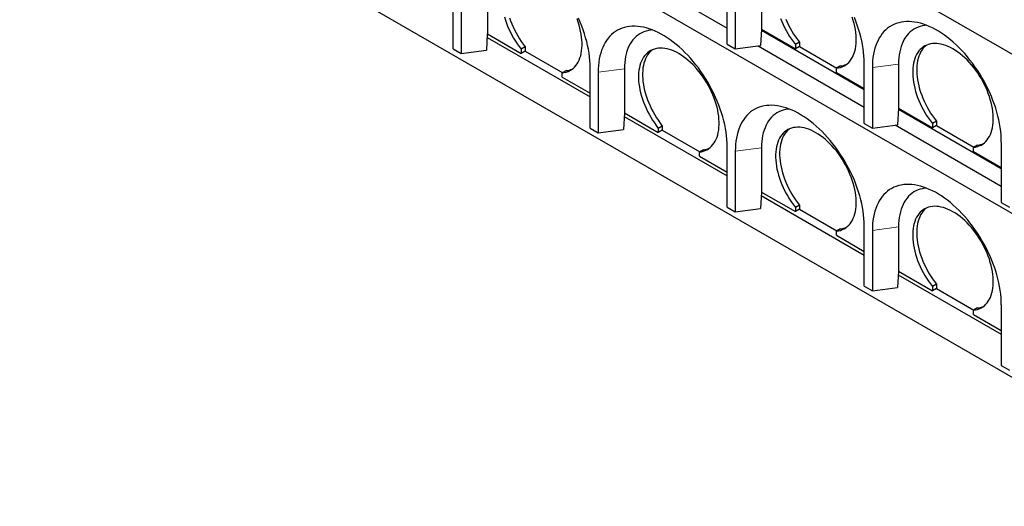
# Model space of a CAD drawing. Units: millimetres. Extents: x 218 to 10140, y 391 to 7976.
# Drawn here: x 5357 to 7084, y 3363 to 4217 of the extents above; entities that cross this region are included whole.
import ezdxf

# ---------------------------------------------------------------- set-up
doc = ezdxf.new("R2010")
doc.units = ezdxf.units.MM
doc.header["$LTSCALE"] = 20
doc.linetypes.add('PHANTOM', pattern=[12.7, 6.35, -1.27, 1.27, -1.27, 1.27, -1.27])

msp = doc.modelspace()

# ---------------------------------------------------------------- linework, layer by layer
at = {"color": 7, "linetype": 'Continuous', "lineweight": 25}
for p, q in [((5356.6, 5161.6), (7827.3, 3735.3)), ((5473.3, 4814.9), (7736.1, 3508.7)), ((7488.6, 3363.3), (5750.5, 4366.7)), ((6411.6, 4310), (6597.6, 4202.6)), ((6116.8, 4165.9), (6116.8, 4272)), ((6176.9, 4270), (6176.9, 4192.4)), ((6597.6, 4174.1), (6597.6, 4280.2)), ((6611.8, 4272), (6611.8, 4165.9)), ((6657.7, 4278.2), (6657.7, 4200.6)), ((6130.9, 4263.8), (6130.9, 4157.7)), ((6657.7, 4200.6), (6656, 4171.8)), ((6838, 4094.1), (6657.5, 4198.3)), ((6657.7, 4200.6), (6717.1, 4166.3)), ((6657.7, 4200.6), (6657.7, 4200.6)), ((6176.8, 4192.4), (6175.2, 4163.6)), ((6176.5, 4186.1), (6357.2, 4081.8)), ((6176.9, 4192.4), (6176.8, 4192.4)), ((6176.9, 4192.4), (6236.3, 4158.1)), ((6116.8, 4165.9), (6130.9, 4157.7)), ((6130.9, 4157.7), (6175.2, 4163.6)), ((6243.4, 4169.5), (6236.3, 4165.4)), ((6236.3, 4165.4), (6236.3, 4158.1)), ((6243.4, 4162.2), (6236.3, 4158.1)), ((6243.4, 4169.5), (6243.4, 4162.2)), ((6243.4, 4162.2), (6309.1, 4124.2)), ((6597.6, 4174.1), (6611.8, 4165.9)), ((6611.8, 4165.9), (6656, 4171.8)), ((6652, 4171.3), (6838, 4063.8)), ((6724.2, 4177.7), (6717.1, 4173.6)), ((6717.1, 4173.6), (6717.1, 4166.3)), ((6724.2, 4170.4), (6717.1, 4166.3)), ((6724.2, 4177.7), (6724.2, 4170.4)), ((6724.2, 4170.4), (6790, 4132.4)), ((6315.5, 4127.9), (6308.4, 4123.8)), ((6357.2, 4027.1), (6357.2, 4133.2)), ((6417.3, 4131.2), (6417.3, 4053.6)), ((6796.3, 4136.1), (6789.2, 4132)), ((6789.2, 4124.7), (6789.2, 4132)), ((6838, 4035.3), (6838, 4141.4)), ((6852.2, 4133.3), (6852.2, 4027.1)), ((6898.1, 4139.4), (6898.1, 4061.8)), ((6308.4, 4116.5), (6308.4, 4123.8)), ((6308.4, 4116.5), (6357.2, 4088.3)), ((6371.3, 4125), (6371.3, 4018.9)), ((6789.2, 4124.7), (6838, 4096.5)), ((6898.1, 4061.8), (6896.4, 4033)), ((7078.4, 3955.3), (6898, 4059.5)), ((6898.1, 4061.8), (6957.5, 4027.5)), ((6898.1, 4061.8), (6898.1, 4061.8)), ((6417.3, 4053.6), (6415.6, 4024.8)), ((6416.9, 4047.3), (6597.6, 3943)), ((6417.3, 4053.6), (6476.7, 4019.3)), ((6417.3, 4053.6), (6417.3, 4053.6)), ((6357.2, 4027.1), (6371.3, 4018.9)), ((6371.3, 4018.9), (6415.6, 4024.8)), ((6483.8, 4030.7), (6476.7, 4026.6)), ((6476.7, 4026.6), (6476.7, 4019.3)), ((6483.8, 4030.7), (6483.8, 4023.4)), ((6838, 4035.3), (6852.2, 4027.1)), ((6852.2, 4027.1), (6896.4, 4033)), ((6892.4, 4032.5), (7078.4, 3925.1)), ((6964.6, 4038.9), (6957.5, 4034.9)), ((6957.5, 4034.9), (6957.5, 4027.5)), ((6964.6, 4031.6), (6957.5, 4027.5)), ((6964.6, 4038.9), (6964.6, 4031.6)), ((6964.6, 4031.6), (7030.4, 3993.6)), ((6483.8, 4023.4), (6476.7, 4019.3)), ((6483.8, 4023.4), (6549.5, 3985.4)), ((6597.6, 3888.3), (6597.6, 3994.4)), ((6657.7, 3992.4), (6657.7, 3914.8)), ((7036.7, 3997.3), (7029.7, 3993.2)), ((7029.7, 3985.9), (7029.7, 3993.2)), ((7078.4, 4002.6), (7078.4, 3896.5)), ((6555.9, 3989.1), (6548.8, 3985)), ((6548.8, 3977.7), (6548.8, 3985)), ((6548.8, 3977.7), (6597.6, 3949.5)), ((6611.8, 3986.3), (6611.8, 3880.1)), ((7029.7, 3985.9), (7078.4, 3957.7)), ((6657.7, 3914.8), (6656, 3886)), ((6657.3, 3908.5), (6838, 3804.2)), ((6657.7, 3914.8), (6717.1, 3880.5)), ((6657.7, 3914.8), (6657.7, 3914.8)), ((6597.6, 3888.3), (6611.8, 3880.1)), ((6611.8, 3880.1), (6656, 3886)), ((6724.2, 3891.9), (6717.1, 3887.9)), ((6717.1, 3887.9), (6717.1, 3880.5)), ((6724.2, 3891.9), (6724.2, 3884.6)), ((7078.4, 3896.5), (7092.6, 3888.3)), ((6724.2, 3884.6), (6717.1, 3880.5)), ((6724.2, 3884.6), (6790, 3846.6)), ((6838, 3749.5), (6838, 3855.6)), ((6898.1, 3853.6), (6898.1, 3776)), ((6796.3, 3850.3), (6789.2, 3846.2)), ((6789.2, 3838.9), (6789.2, 3846.2)), ((6789.2, 3838.9), (6838, 3810.7)), ((6852.2, 3847.5), (6852.2, 3741.3)), ((6898.1, 3776), (6896.4, 3747.2)), ((6897.7, 3769.7), (7078.4, 3665.4)), ((6898.1, 3776), (6957.5, 3741.7)), ((6898.1, 3776), (6898.1, 3776)), ((6838, 3749.5), (6852.2, 3741.3)), ((6964.6, 3753.1), (6957.5, 3749.1)), ((6957.5, 3749.1), (6957.5, 3741.7)), ((6964.6, 3753.1), (6964.6, 3745.8)), ((6852.2, 3741.3), (6896.4, 3747.2)), ((6964.6, 3745.8), (6957.5, 3741.7)), ((6964.6, 3745.8), (7030.4, 3707.8)), ((7078.4, 3716.8), (7078.4, 3610.7)), ((7036.7, 3711.5), (7029.7, 3707.4)), ((7029.7, 3700.1), (7029.7, 3707.4)), ((7029.7, 3700.1), (7078.4, 3671.9)), ((7078.4, 3610.7), (7092.6, 3602.5))]:
    msp.add_line(p, q, dxfattribs=at)
at = {"color": 8, "linetype": 'PHANTOM', "lineweight": 18}
for p, q in [((6417.3, 4131.2), (6371.3, 4125)), ((6898.1, 4139.4), (6852.2, 4133.3)), ((6657.7, 3992.4), (6611.8, 3986.3)), ((6898.1, 3853.6), (6852.2, 3847.5))]:
    msp.add_line(p, q, dxfattribs=at)
at = {"color": 7, "linetype": 'Continuous', "lineweight": 25, "flags": 128}
for points in [[(6206.8, 4222.1), (6208.5, 4216.7), (6210.4, 4211.3), (6212.5, 4205.9), (6214.8, 4200.5), (6217.4, 4195.2), (6220.1, 4190), (6223, 4184.8), (6226.1, 4179.8), (6229.3, 4174.9), (6232.7, 4170.1), (6236.3, 4165.4)], [(6215.5, 4220.8), (6217.4, 4215.4), (6219.6, 4210), (6221.9, 4204.6), (6224.4, 4199.3), (6227.2, 4194.1), (6230.1, 4188.9), (6233.2, 4183.9), (6236.4, 4178.9), (6239.8, 4174.1), (6243.4, 4169.5)], [(6308.4, 4123.8), (6311.9, 4124.3), (6315.3, 4125.2), (6318.6, 4126.4), (6321.7, 4127.9), (6324.6, 4129.7), (6327.3, 4131.8), (6329.9, 4134.1), (6332.2, 4136.8), (6334.3, 4139.8), (6336.2, 4143), (6337.9, 4146.4), (6339.4, 4150.1), (6340.6, 4154), (6341.6, 4158.2), (6342.3, 4162.5), (6342.8, 4167), (6343, 4171.7), (6343, 4176.6), (6342.8, 4181.5), (6342.3, 4186.6), (6341.5, 4191.8), (6340.5, 4197.1), (6339.3, 4202.4), (6337.9, 4207.8), (6336.2, 4213.2), (6334.2, 4218.6)], [(6357.2, 4133.2), (6357.1, 4139.4), (6356.7, 4145.7), (6356.1, 4152.2), (6355.2, 4158.7), (6354.1, 4165.3), (6352.8, 4172.1), (6351.2, 4178.8), (6349.3, 4185.6), (6347.3, 4192.5), (6345, 4199.3), (6342.5, 4206.1), (6339.8, 4213), (6336.8, 4219.8)], [(6691.2, 4219.5), (6693.3, 4214.1), (6695.7, 4208.8), (6698.2, 4203.4), (6700.9, 4198.2), (6703.8, 4193), (6706.9, 4188), (6710.2, 4183.1), (6713.6, 4178.3), (6717.1, 4173.6)], [(6700.4, 4218.2), (6702.7, 4212.8), (6705.3, 4207.5), (6708, 4202.3), (6710.9, 4197.1), (6714, 4192.1), (6717.3, 4187.1), (6720.6, 4182.4), (6724.2, 4177.7)], [(6789.2, 4132), (6792.8, 4132.6), (6796.2, 4133.4), (6799.4, 4134.6), (6802.5, 4136.1), (6805.4, 4137.9), (6808.2, 4140), (6810.7, 4142.4), (6813, 4145), (6815.1, 4148), (6817.1, 4151.2), (6818.7, 4154.6), (6820.2, 4158.3), (6821.4, 4162.2), (6822.4, 4166.4), (6823.1, 4170.7), (6823.6, 4175.2), (6823.9, 4179.9), (6823.9, 4184.8), (6823.6, 4189.7), (6823.1, 4194.8), (6822.4, 4200), (6821.4, 4205.3), (6820.1, 4210.6), (6818.7, 4216), (6817, 4221.4)], [(6838, 4141.4), (6837.9, 4147.6), (6837.5, 4153.9), (6836.9, 4160.4), (6836, 4166.9), (6834.9, 4173.6), (6833.6, 4180.3), (6832, 4187), (6830.2, 4193.8), (6828.1, 4200.7), (6825.8, 4207.5), (6823.3, 4214.4), (6820.6, 4221.2)], [(7078.4, 4002.6), (7078.3, 4008.8), (7078, 4015.2), (7077.3, 4021.6), (7076.5, 4028.1), (7075.4, 4034.8), (7074, 4041.5), (7072.4, 4048.2), (7070.6, 4055), (7068.5, 4061.9), (7066.2, 4068.7), (7063.7, 4075.6), (7061, 4082.4), (7058.1, 4089.2), (7054.9, 4095.9), (7051.6, 4102.6), (7048.1, 4109.2), (7044.4, 4115.8), (7040.5, 4122.2), (7036.4, 4128.5), (7032.2, 4134.6), (7027.9, 4140.7), (7023.4, 4146.5), (7018.8, 4152.2), (7014.1, 4157.7), (7009.2, 4163), (7004.3, 4168.1), (6999.3, 4173), (6994.2, 4177.6), (6989, 4182), (6983.8, 4186.2), (6978.5, 4190.1), (6973.3, 4193.7), (6968, 4197), (6962.7, 4200.1), (6957.4, 4202.9), (6952.1, 4205.3), (6946.8, 4207.5), (6941.6, 4209.4), (6936.5, 4210.9), (6931.4, 4212.2), (6926.3, 4213.1), (6921.4, 4213.7), (6916.6, 4214), (6911.8, 4213.9), (6907.2, 4213.6), (6902.7, 4212.9), (6898.4, 4211.9), (6894.2, 4210.6), (6890.1, 4209), (6886.3, 4207), (6882.5, 4204.8), (6879, 4202.3), (6875.7, 4199.4), (6872.5, 4196.3), (6869.6, 4192.9), (6866.9, 4189.2), (6864.4, 4185.2), (6862.1, 4181), (6860, 4176.6), (6858.2, 4171.9), (6856.6, 4167), (6855.3, 4161.8), (6854.2, 4156.5), (6853.3, 4150.9), (6852.7, 4145.2), (6852.3, 4139.3), (6852.2, 4133.3)], [(6597.6, 3994.4), (6597.5, 4000.6), (6597.1, 4006.9), (6596.5, 4013.4), (6595.6, 4019.9), (6594.5, 4026.6), (6593.2, 4033.3), (6591.6, 4040), (6589.7, 4046.8), (6587.7, 4053.7), (6585.4, 4060.5), (6582.9, 4067.4), (6580.2, 4074.2), (6577.2, 4081), (6574.1, 4087.7), (6570.8, 4094.4), (6567.2, 4101), (6563.5, 4107.6), (6559.7, 4114), (6555.6, 4120.3), (6551.4, 4126.4), (6547.1, 4132.5), (6542.6, 4138.3), (6538, 4144), (6533.2, 4149.5), (6528.4, 4154.8), (6523.4, 4159.9), (6518.4, 4164.8), (6513.3, 4169.4), (6508.2, 4173.8), (6503, 4178), (6497.7, 4181.8), (6492.4, 4185.5), (6487.1, 4188.8), (6481.8, 4191.9), (6476.5, 4194.6), (6471.2, 4197.1), (6466, 4199.3), (6460.8, 4201.2), (6455.6, 4202.7), (6450.5, 4204), (6445.5, 4204.9), (6440.6, 4205.5), (6435.7, 4205.8), (6431, 4205.7), (6426.4, 4205.4), (6421.9, 4204.7), (6417.5, 4203.7), (6413.3, 4202.4), (6409.3, 4200.8), (6405.4, 4198.8), (6401.7, 4196.6), (6398.2, 4194), (6394.9, 4191.2), (6391.7, 4188.1), (6388.8, 4184.7), (6386.1, 4181), (6383.6, 4177), (6381.3, 4172.8), (6379.2, 4168.4), (6377.4, 4163.7), (6375.8, 4158.8), (6374.4, 4153.6), (6373.3, 4148.3), (6372.5, 4142.7), (6371.8, 4137), (6371.5, 4131.1), (6371.3, 4125)], [(6466.3, 4199.2), (6463.6, 4198.9), (6459.5, 4198.3), (6455.5, 4197.3), (6451.6, 4196), (6447.9, 4194.4), (6444.4, 4192.5), (6441.1, 4190.2), (6437.9, 4187.7), (6435, 4184.9), (6432.2, 4181.7), (6429.7, 4178.3), (6427.4, 4174.6), (6425.3, 4170.7), (6423.4, 4166.5), (6421.8, 4162.1), (6420.4, 4157.4), (6419.3, 4152.6), (6418.4, 4147.5), (6417.8, 4142.2), (6417.4, 4136.8), (6417.3, 4131.2)], [(6947.1, 4207.4), (6944.5, 4207.2), (6940.3, 4206.5), (6936.3, 4205.5), (6932.4, 4204.2), (6928.7, 4202.6), (6925.2, 4200.7), (6921.9, 4198.4), (6918.7, 4195.9), (6915.8, 4193.1), (6913, 4189.9), (6910.5, 4186.5), (6908.2, 4182.9), (6906.1, 4178.9), (6904.3, 4174.7), (6902.7, 4170.3), (6901.3, 4165.6), (6900.1, 4160.8), (6899.3, 4155.7), (6898.6, 4150.4), (6898.3, 4145), (6898.1, 4139.4)], [(6548.8, 3985), (6552.4, 3985.6), (6555.8, 3986.4), (6559, 3987.6), (6562.1, 3989.1), (6565, 3990.9), (6567.7, 3993), (6570.3, 3995.4), (6572.6, 3998), (6574.7, 4001), (6576.6, 4004.2), (6578.3, 4007.6), (6579.8, 4011.3), (6581, 4015.2), (6582, 4019.4), (6582.7, 4023.7), (6583.2, 4028.2), (6583.4, 4032.9), (6583.4, 4037.8), (6583.2, 4042.7), (6582.7, 4047.8), (6581.9, 4053), (6581, 4058.3), (6579.7, 4063.6), (6578.3, 4069), (6576.6, 4074.4), (6574.7, 4079.8), (6572.5, 4085.2), (6570.2, 4090.6), (6567.6, 4095.9), (6564.9, 4101.1), (6562, 4106.3), (6558.9, 4111.3), (6555.6, 4116.2), (6552.2, 4121), (6548.7, 4125.6), (6545, 4130.1), (6541.2, 4134.4), (6537.4, 4138.4), (6533.4, 4142.2), (6529.4, 4145.9), (6525.3, 4149.2), (6521.1, 4152.3), (6516.9, 4155.2), (6512.8, 4157.7), (6508.6, 4160), (6504.4, 4162), (6500.3, 4163.6), (6496.2, 4165), (6492.1, 4166.1), (6488.2, 4166.8), (6484.3, 4167.2), (6480.5, 4167.3), (6476.8, 4167.1), (6473.3, 4166.6), (6469.9, 4165.7), (6466.6, 4164.6), (6463.5, 4163.1), (6460.6, 4161.3), (6457.9, 4159.2), (6455.3, 4156.9), (6453, 4154.2), (6450.9, 4151.3), (6448.9, 4148.1), (6447.3, 4144.6), (6445.8, 4140.9), (6444.6, 4137), (6443.6, 4132.9), (6442.8, 4128.6), (6442.3, 4124), (6442.1, 4119.4), (6442.1, 4114.5), (6442.3, 4109.6), (6442.8, 4104.5), (6443.6, 4099.3), (6444.5, 4094), (6445.7, 4088.7), (6447.2, 4083.3), (6448.9, 4077.9), (6450.8, 4072.5), (6452.9, 4067.1), (6455.3, 4061.8), (6457.8, 4056.4), (6460.5, 4051.2), (6463.4, 4046), (6466.5, 4041), (6469.8, 4036.1), (6473.2, 4031.3), (6476.7, 4026.6)], [(6466.4, 4164.5), (6465, 4163.3), (6462.4, 4160.9), (6460.1, 4158.3), (6457.9, 4155.4), (6456, 4152.2), (6454.3, 4148.7), (6452.9, 4145), (6451.6, 4141.1), (6450.7, 4137), (6449.9, 4132.6), (6449.4, 4128.1), (6449.2, 4123.4), (6449.2, 4118.6), (6449.4, 4113.6), (6449.9, 4108.6), (6450.6, 4103.4), (6451.6, 4098.1), (6452.8, 4092.8), (6454.3, 4087.4), (6456, 4082), (6457.9, 4076.6), (6460, 4071.2), (6462.3, 4065.8), (6464.9, 4060.5), (6467.6, 4055.3), (6470.5, 4050.1), (6473.6, 4045.1), (6476.8, 4040.1), (6480.2, 4035.4), (6483.8, 4030.7)], [(7029.7, 3993.2), (7033.2, 3993.8), (7036.6, 3994.6), (7039.8, 3995.8), (7042.9, 3997.3), (7045.8, 3999.1), (7048.6, 4001.2), (7051.1, 4003.6), (7053.4, 4006.2), (7055.6, 4009.2), (7057.5, 4012.4), (7059.2, 4015.8), (7060.6, 4019.5), (7061.8, 4023.5), (7062.8, 4027.6), (7063.5, 4031.9), (7064, 4036.4), (7064.3, 4041.1), (7064.3, 4046), (7064, 4050.9), (7063.5, 4056), (7062.8, 4061.2), (7061.8, 4066.5), (7060.6, 4071.8), (7059.1, 4077.2), (7057.4, 4082.6), (7055.5, 4088), (7053.4, 4093.4), (7051, 4098.8), (7048.5, 4104.1), (7045.7, 4109.3), (7042.8, 4114.5), (7039.7, 4119.5), (7036.5, 4124.4), (7033.1, 4129.2), (7029.5, 4133.9), (7025.9, 4138.3), (7022.1, 4142.6), (7018.2, 4146.6), (7014.2, 4150.5), (7010.2, 4154.1), (7006.1, 4157.4), (7002, 4160.5), (6997.8, 4163.4), (6993.6, 4165.9), (6989.4, 4168.2), (6985.2, 4170.2), (6981.1, 4171.9), (6977, 4173.2), (6973, 4174.3), (6969, 4175), (6965.1, 4175.5), (6961.3, 4175.6), (6957.7, 4175.3), (6954.1, 4174.8), (6950.7, 4174), (6947.5, 4172.8), (6944.4, 4171.3), (6941.4, 4169.5), (6938.7, 4167.4), (6936.2, 4165.1), (6933.8, 4162.4), (6931.7, 4159.5), (6929.8, 4156.3), (6928.1, 4152.8), (6926.6, 4149.1), (6925.4, 4145.2), (6924.4, 4141.1), (6923.7, 4136.8), (6923.2, 4132.3), (6922.9, 4127.6), (6922.9, 4122.7), (6923.2, 4117.8), (6923.6, 4112.7), (6924.4, 4107.5), (6925.4, 4102.2), (6926.6, 4096.9), (6928, 4091.5), (6929.7, 4086.1), (6931.6, 4080.7), (6933.7, 4075.3), (6936.1, 4070), (6938.6, 4064.7), (6941.3, 4059.4), (6944.3, 4054.3), (6947.3, 4049.2), (6950.6, 4044.3), (6954, 4039.5), (6957.5, 4034.9)], [(6947.3, 4172.7), (6945.8, 4171.5), (6943.2, 4169.2), (6940.9, 4166.5), (6938.8, 4163.6), (6936.9, 4160.4), (6935.2, 4156.9), (6933.7, 4153.2), (6932.5, 4149.3), (6931.5, 4145.2), (6930.7, 4140.9), (6930.2, 4136.3), (6930, 4131.7), (6930, 4126.8), (6930.2, 4121.9), (6930.7, 4116.8), (6931.5, 4111.6), (6932.4, 4106.3), (6933.7, 4101), (6935.1, 4095.6), (6936.8, 4090.2), (6938.7, 4084.8), (6940.8, 4079.4), (6943.2, 4074), (6945.7, 4068.7), (6948.4, 4063.5), (6951.3, 4058.3), (6954.4, 4053.3), (6957.7, 4048.4), (6961.1, 4043.6), (6964.6, 4038.9)], [(6838, 3855.6), (6837.9, 3861.8), (6837.5, 3868.2), (6836.9, 3874.6), (6836, 3881.1), (6834.9, 3887.8), (6833.6, 3894.5), (6832, 3901.2), (6830.2, 3908), (6828.1, 3914.9), (6825.8, 3921.7), (6823.3, 3928.6), (6820.6, 3935.4), (6817.7, 3942.2), (6814.5, 3948.9), (6811.2, 3955.6), (6807.7, 3962.2), (6804, 3968.8), (6800.1, 3975.2), (6796, 3981.5), (6791.8, 3987.6), (6787.5, 3993.7), (6783, 3999.5), (6778.4, 4005.2), (6773.6, 4010.7), (6768.8, 4016), (6763.9, 4021.1), (6758.8, 4026), (6753.7, 4030.6), (6748.6, 4035), (6743.4, 4039.2), (6738.1, 4043.1), (6732.8, 4046.7), (6727.5, 4050), (6722.2, 4053.1), (6716.9, 4055.9), (6711.7, 4058.3), (6706.4, 4060.5), (6701.2, 4062.4), (6696, 4063.9), (6690.9, 4065.2), (6685.9, 4066.1), (6681, 4066.7), (6676.1, 4067), (6671.4, 4066.9), (6666.8, 4066.6), (6662.3, 4065.9), (6658, 4064.9), (6653.8, 4063.6), (6649.7, 4062), (6645.8, 4060), (6642.1, 4057.8), (6638.6, 4055.3), (6635.3, 4052.4), (6632.1, 4049.3), (6629.2, 4045.9), (6626.5, 4042.2), (6624, 4038.2), (6621.7, 4034), (6619.6, 4029.6), (6617.8, 4024.9), (6616.2, 4020), (6614.9, 4014.8), (6613.7, 4009.5), (6612.9, 4003.9), (6612.3, 3998.2), (6611.9, 3992.3), (6611.8, 3986.3)], [(6706.7, 4060.4), (6704, 4060.2), (6699.9, 4059.5), (6695.9, 4058.5), (6692, 4057.2), (6688.3, 4055.6), (6684.8, 4053.7), (6681.5, 4051.4), (6678.3, 4048.9), (6675.4, 4046.1), (6672.6, 4042.9), (6670.1, 4039.5), (6667.8, 4035.9), (6665.7, 4031.9), (6663.9, 4027.7), (6662.2, 4023.3), (6660.9, 4018.6), (6659.7, 4013.8), (6658.9, 4008.7), (6658.2, 4003.4), (6657.8, 3998), (6657.7, 3992.4)], [(6789.2, 3846.2), (6792.8, 3846.8), (6796.2, 3847.6), (6799.4, 3848.8), (6802.5, 3850.3), (6805.4, 3852.1), (6808.2, 3854.2), (6810.7, 3856.6), (6813, 3859.2), (6815.1, 3862.2), (6817.1, 3865.4), (6818.7, 3868.8), (6820.2, 3872.5), (6821.4, 3876.5), (6822.4, 3880.6), (6823.1, 3884.9), (6823.6, 3889.4), (6823.9, 3894.1), (6823.9, 3899), (6823.6, 3903.9), (6823.1, 3909), (6822.4, 3914.2), (6821.4, 3919.5), (6820.1, 3924.8), (6818.7, 3930.2), (6817, 3935.6), (6815.1, 3941), (6812.9, 3946.4), (6810.6, 3951.8), (6808.1, 3957.1), (6805.3, 3962.3), (6802.4, 3967.5), (6799.3, 3972.5), (6796.1, 3977.4), (6792.7, 3982.2), (6789.1, 3986.9), (6785.4, 3991.3), (6781.7, 3995.6), (6777.8, 3999.6), (6773.8, 4003.5), (6769.8, 4007.1), (6765.7, 4010.4), (6761.5, 4013.5), (6757.4, 4016.4), (6753.2, 4018.9), (6749, 4021.2), (6744.8, 4023.2), (6740.7, 4024.9), (6736.6, 4026.2), (6732.5, 4027.3), (6728.6, 4028), (6724.7, 4028.5), (6720.9, 4028.6), (6717.2, 4028.3), (6713.7, 4027.8), (6710.3, 4027), (6707, 4025.8), (6704, 4024.3), (6701, 4022.5), (6698.3, 4020.4), (6695.8, 4018.1), (6693.4, 4015.4), (6691.3, 4012.5), (6689.4, 4009.3), (6687.7, 4005.8), (6686.2, 4002.1), (6685, 3998.2), (6684, 3994.1), (6683.3, 3989.8), (6682.8, 3985.3), (6682.5, 3980.6), (6682.5, 3975.7), (6682.7, 3970.8), (6683.2, 3965.7), (6684, 3960.5), (6684.9, 3955.2), (6686.2, 3949.9), (6687.6, 3944.5), (6689.3, 3939.1), (6691.2, 3933.7), (6693.3, 3928.3), (6695.7, 3923), (6698.2, 3917.7), (6700.9, 3912.4), (6703.8, 3907.3), (6706.9, 3902.2), (6710.2, 3897.3), (6713.6, 3892.5), (6717.1, 3887.9)], [(6706.8, 4025.7), (6705.4, 4024.5), (6702.8, 4022.2), (6700.5, 4019.5), (6698.3, 4016.6), (6696.4, 4013.4), (6694.7, 4009.9), (6693.3, 4006.2), (6692.1, 4002.3), (6691.1, 3998.2), (6690.3, 3993.9), (6689.8, 3989.3), (6689.6, 3984.7), (6689.6, 3979.8), (6689.8, 3974.9), (6690.3, 3969.8), (6691, 3964.6), (6692, 3959.3), (6693.2, 3954), (6694.7, 3948.6), (6696.4, 3943.2), (6698.3, 3937.8), (6700.4, 3932.4), (6702.7, 3927), (6705.3, 3921.7), (6708, 3916.5), (6710.9, 3911.3), (6714, 3906.3), (6717.3, 3901.4), (6720.6, 3896.6), (6724.2, 3891.9)], [(7078.4, 3716.8), (7078.3, 3723), (7078, 3729.4), (7077.3, 3735.8), (7076.5, 3742.4), (7075.4, 3749), (7074, 3755.7), (7072.4, 3762.4), (7070.6, 3769.3), (7068.5, 3776.1), (7066.2, 3782.9), (7063.7, 3789.8), (7061, 3796.6), (7058.1, 3803.4), (7054.9, 3810.2), (7051.6, 3816.8), (7048.1, 3823.5), (7044.4, 3830), (7040.5, 3836.4), (7036.4, 3842.7), (7032.2, 3848.9), (7027.9, 3854.9), (7023.4, 3860.7), (7018.8, 3866.4), (7014.1, 3871.9), (7009.2, 3877.2), (7004.3, 3882.3), (6999.3, 3887.2), (6994.2, 3891.8), (6989, 3896.2), (6983.8, 3900.4), (6978.5, 3904.3), (6973.3, 3907.9), (6968, 3911.2), (6962.7, 3914.3), (6957.4, 3917.1), (6952.1, 3919.5), (6946.8, 3921.7), (6941.6, 3923.6), (6936.5, 3925.1), (6931.4, 3926.4), (6926.3, 3927.3), (6921.4, 3927.9), (6916.6, 3928.2), (6911.8, 3928.2), (6907.2, 3927.8), (6902.7, 3927.1), (6898.4, 3926.1), (6894.2, 3924.8), (6890.1, 3923.2), (6886.3, 3921.3), (6882.5, 3919), (6879, 3916.5), (6875.7, 3913.6), (6872.5, 3910.5), (6869.6, 3907.1), (6866.9, 3903.4), (6864.4, 3899.5), (6862.1, 3895.3), (6860, 3890.8), (6858.2, 3886.1), (6856.6, 3881.2), (6855.3, 3876), (6854.2, 3870.7), (6853.3, 3865.1), (6852.7, 3859.4), (6852.3, 3853.5), (6852.2, 3847.5)], [(6947.1, 3921.6), (6944.5, 3921.4), (6940.3, 3920.7), (6936.3, 3919.7), (6932.4, 3918.4), (6928.7, 3916.8), (6925.2, 3914.9), (6921.9, 3912.7), (6918.7, 3910.1), (6915.8, 3907.3), (6913, 3904.1), (6910.5, 3900.7), (6908.2, 3897.1), (6906.1, 3893.1), (6904.3, 3888.9), (6902.7, 3884.5), (6901.3, 3879.9), (6900.1, 3875), (6899.3, 3869.9), (6898.6, 3864.6), (6898.3, 3859.2), (6898.1, 3853.6)], [(7029.7, 3707.4), (7033.2, 3708), (7036.6, 3708.8), (7039.8, 3710), (7042.9, 3711.5), (7045.8, 3713.3), (7048.6, 3715.4), (7051.1, 3717.8), (7053.4, 3720.4), (7055.6, 3723.4), (7057.5, 3726.6), (7059.2, 3730), (7060.6, 3733.7), (7061.8, 3737.7), (7062.8, 3741.8), (7063.5, 3746.1), (7064, 3750.7), (7064.3, 3755.3), (7064.3, 3760.2), (7064, 3765.2), (7063.5, 3770.2), (7062.8, 3775.4), (7061.8, 3780.7), (7060.6, 3786), (7059.1, 3791.4), (7057.4, 3796.8), (7055.5, 3802.2), (7053.4, 3807.6), (7051, 3813), (7048.5, 3818.3), (7045.7, 3823.5), (7042.8, 3828.7), (7039.7, 3833.7), (7036.5, 3838.7), (7033.1, 3843.4), (7029.5, 3848.1), (7025.9, 3852.5), (7022.1, 3856.8), (7018.2, 3860.8), (7014.2, 3864.7), (7010.2, 3868.3), (7006.1, 3871.6), (7002, 3874.7), (6997.8, 3877.6), (6993.6, 3880.1), (6989.4, 3882.4), (6985.2, 3884.4), (6981.1, 3886.1), (6977, 3887.4), (6973, 3888.5), (6969, 3889.2), (6965.1, 3889.7), (6961.3, 3889.8), (6957.7, 3889.6), (6954.1, 3889), (6950.7, 3888.2), (6947.5, 3887), (6944.4, 3885.5), (6941.4, 3883.7), (6938.7, 3881.7), (6936.2, 3879.3), (6933.8, 3876.6), (6931.7, 3873.7), (6929.8, 3870.5), (6928.1, 3867), (6926.6, 3863.4), (6925.4, 3859.4), (6924.4, 3855.3), (6923.7, 3851), (6923.2, 3846.5), (6922.9, 3841.8), (6922.9, 3837), (6923.2, 3832), (6923.6, 3826.9), (6924.4, 3821.7), (6925.4, 3816.4), (6926.6, 3811.1), (6928, 3805.7), (6929.7, 3800.3), (6931.6, 3794.9), (6933.7, 3789.5), (6936.1, 3784.2), (6938.6, 3778.9), (6941.3, 3773.6), (6944.3, 3768.5), (6947.3, 3763.4), (6950.6, 3758.5), (6954, 3753.7), (6957.5, 3749.1)], [(6947.3, 3886.9), (6945.8, 3885.7), (6943.2, 3883.4), (6940.9, 3880.7), (6938.8, 3877.8), (6936.9, 3874.6), (6935.2, 3871.1), (6933.7, 3867.4), (6932.5, 3863.5), (6931.5, 3859.4), (6930.7, 3855.1), (6930.2, 3850.6), (6930, 3845.9), (6930, 3841), (6930.2, 3836.1), (6930.7, 3831), (6931.5, 3825.8), (6932.4, 3820.5), (6933.7, 3815.2), (6935.1, 3809.8), (6936.8, 3804.4), (6938.7, 3799), (6940.8, 3793.6), (6943.2, 3788.3), (6945.7, 3782.9), (6948.4, 3777.7), (6951.3, 3772.5), (6954.4, 3767.5), (6957.7, 3762.6), (6961.1, 3757.8), (6964.6, 3753.1)]]:
    msp.add_lwpolyline(points, dxfattribs=at)
at = {"color": 7, "linetype": 'Continuous', "lineweight": 25}
for centre, start, end in [((6311.9, 4163.5), 275.8195, 292.859), ((6792.7, 4171.7), 275.8205, 292.8578), ((6552.3, 4024.7), 275.8185, 292.8599), ((7033.1, 4032.9), 275.8166, 292.8617), ((6792.7, 3885.9), 275.8195, 292.859), ((7033.1, 3747.1), 275.8156, 292.8629)]:
    msp.add_arc(centre, 35.8, start, end, dxfattribs=at)

doc.saveas('drawing.dxf')
